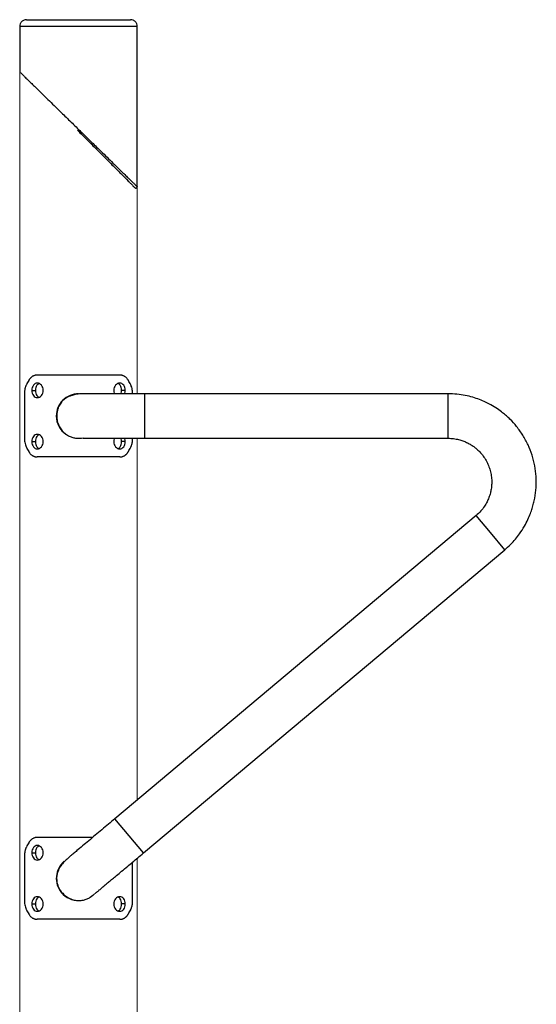
# Model space of a CAD drawing. Units: millimetres. Extents: x -20.02 to -12.24, y -0.25 to 9.32.
# Drawn here: x -18.67 to -18.28, y 5.67 to 6.42 of the extents above; entities that cross this region are included whole.
import ezdxf

# ---------------------------------------------------------------- set-up
doc = ezdxf.new("R2010")
doc.units = ezdxf.units.MM
doc.header["$MEASUREMENT"] = 0
doc.layers.get('0').update_dxf_attribs({"lineweight": 13})

# ---------------------------------------------------------------- blocks, each defined once
blk = doc.blocks.new('OPSH2_TR012')
at = {"color": 7, "linetype": 'Continuous', "lineweight": 25}
for p, q in [((-19.14238, 6.41128), (-19.14238, 6.37669)), ((-19.14238, 6.41128), (-19.09793, 6.41128)), ((-19.09793, 6.41128), (-19.05348, 6.41128)), ((-19.05348, 6.28985), (-19.05348, 6.41128)), ((-19.13331, 6.13567), (-19.13053, 6.13567)), ((-19.06255, 6.13567), (-19.06533, 6.13567)), ((-19.13885, 6.13353), (-19.13885, 6.09902)), ((-19.05701, 6.13313), (-19.05701, 6.13353)), ((-18.81827, 6.13313), (-19.04793, 6.13313)), ((-19.04793, 6.13313), (-19.04793, 6.11628)), ((-18.81827, 6.13313), (-18.81827, 6.11628)), ((-19.04793, 6.11628), (-19.04793, 6.09943)), ((-18.81827, 6.11628), (-18.81827, 6.09943)), ((-19.13331, 6.09688), (-19.13053, 6.09688)), ((-19.06255, 6.09688), (-19.06533, 6.09688)), ((-19.05701, 6.09902), (-19.05701, 6.09943)), ((-19.04793, 6.09943), (-18.81827, 6.09943)), ((-18.79696, 6.04089), (-19.07046, 5.81133)), ((-18.78612, 6.02798), (-18.79696, 6.04089)), ((-18.77529, 6.01507), (-18.78612, 6.02798)), ((-19.0488, 5.78551), (-18.77529, 6.01507)), ((-19.05963, 5.79842), (-19.07046, 5.81133)), ((-19.0488, 5.78551), (-19.05963, 5.79842)), ((-19.13331, 5.78567), (-19.13053, 5.78567)), ((-19.13885, 5.78353), (-19.13885, 5.74902)), ((-19.05701, 5.74902), (-19.05701, 5.77863)), ((-19.13331, 5.74688), (-19.13053, 5.74688)), ((-19.06255, 5.74688), (-19.06533, 5.74688))]:
    blk.add_line(p, q, dxfattribs=at)
for p, q in [((-19.14238, 6.37669), (-19.14238, 4.92128)), ((-19.05348, 6.28979), (-19.05348, 6.13313)), ((-19.05348, 6.09943), (-19.05348, 5.82558)), ((-19.05348, 5.78159), (-19.05348, 4.92128)), ((-19.0871, 5.75337), (-19.08441, 5.75572))]:
    blk.add_line(p, q)
at = {"color": 7, "linetype": 'Continuous', "lineweight": 25, "flags": 128}
blk.add_lwpolyline([(-19.08712, 5.75335), (-19.08809, 5.7526), (-19.08919, 5.75187)], dxfattribs=at)
at = {"color": 7, "linetype": 'Continuous', "lineweight": 25}
for centre, start, end in [((-19.09793, 6.11628), 89.99684, 180), ((-19.09793, 6.11628), 180, 235.18814), ((-19.09793, 6.11628), 263.25916, 282.09271), ((-19.09793, 5.76628), 129.98461, 220.00697), ((-19.09793, 5.76628), 220.00697, 271.12283)]:
    blk.add_arc(centre, 0.01685, start, end, dxfattribs=at)
for points, knots in [([(-19.13738, 6.41628), (-19.13801, 6.41621), (-19.13898, 6.41611), (-19.14014, 6.41548), (-19.14094, 6.41484), (-19.14159, 6.41404), (-19.14221, 6.41287), (-19.14231, 6.41191), (-19.14238, 6.41128)], [0, 0, 0, 0, 0.239457, 0.368361, 0.5, 0.631639, 0.760543, 1, 1, 1, 1]), ([(-19.13738, 6.41628), (-19.13738, 6.41628), (-19.13738, 6.41628), (-19.13736, 6.41628), (-19.13734, 6.41628), (-19.13731, 6.41628), (-19.13727, 6.41628), (-19.13722, 6.41628), (-19.13716, 6.41628), (-19.13709, 6.41628), (-19.13702, 6.41628), (-19.13693, 6.41628), (-19.13683, 6.41628), (-19.13672, 6.41628), (-19.1366, 6.41628), (-19.13648, 6.41628), (-19.13634, 6.41628), (-19.13619, 6.41628), (-19.13603, 6.41628), (-19.13586, 6.41628), (-19.13568, 6.41628), (-19.13549, 6.41628), (-19.13528, 6.41628), (-19.13507, 6.41628), (-19.13485, 6.41628), (-19.13461, 6.41628), (-19.13437, 6.41628), (-19.13411, 6.41628), (-19.13384, 6.41628), (-19.13356, 6.41628), (-19.13327, 6.41628), (-19.13297, 6.41628), (-19.13266, 6.41628), (-19.13234, 6.41628), (-19.13201, 6.41628), (-19.13167, 6.41628), (-19.13131, 6.41628), (-19.13095, 6.41628), (-19.13058, 6.41628), (-19.13019, 6.41628), (-19.1298, 6.41628), (-19.1294, 6.41628), (-19.12898, 6.41628), (-19.12856, 6.41628), (-19.12813, 6.41628), (-19.12768, 6.41628), (-19.12723, 6.41628), (-19.12677, 6.41628), (-19.1263, 6.41628), (-19.12583, 6.41628), (-19.12534, 6.41628), (-19.12485, 6.41628), (-19.12435, 6.41628), (-19.12384, 6.41628), (-19.12332, 6.41628), (-19.1228, 6.41628), (-19.12227, 6.41628), (-19.12173, 6.41628), (-19.12119, 6.41628), (-19.12064, 6.41628), (-19.12008, 6.41628), (-19.11952, 6.41628), (-19.11895, 6.41628), (-19.11838, 6.41628), (-19.1178, 6.41628), (-19.11722, 6.41628), (-19.11664, 6.41628), (-19.11605, 6.41628), (-19.11546, 6.41628), (-19.11486, 6.41628), (-19.11426, 6.41628), (-19.11366, 6.41628), (-19.11306, 6.41628), (-19.11245, 6.41628), (-19.11184, 6.41628), (-19.11124, 6.41628), (-19.11062, 6.41628), (-19.11001, 6.41628), (-19.1094, 6.41628), (-19.10879, 6.41628), (-19.10817, 6.41628), (-19.10756, 6.41628), (-19.10695, 6.41628), (-19.10633, 6.41628), (-19.10572, 6.41628), (-19.10511, 6.41628), (-19.1045, 6.41628), (-19.10389, 6.41628), (-19.10328, 6.41628), (-19.10268, 6.41628), (-19.10208, 6.41628), (-19.10148, 6.41628), (-19.10088, 6.41628), (-19.10028, 6.41628), (-19.09969, 6.41628), (-19.0991, 6.41628), (-19.09851, 6.41628), (-19.09812, 6.41628), (-19.09793, 6.41628)], [0, 0, 0, 0, 0.0094068, 0.0188704, 0.0283901, 0.0379655, 0.0475958, 0.0572805, 0.0670189, 0.0768102, 0.0866538, 0.096549, 0.1064948, 0.1164904, 0.1265351, 0.1366278, 0.1467678, 0.1569539, 0.1671852, 0.1774607, 0.1877793, 0.1981399, 0.2085415, 0.2189828, 0.2294626, 0.2399798, 0.2505331, 0.2611212, 0.2717429, 0.2823968, 0.2930815, 0.3037957, 0.314538, 0.325307, 0.3361012, 0.3469191, 0.3577592, 0.3686201, 0.3795003, 0.3903981, 0.401312, 0.4122405, 0.4231819, 0.4341348, 0.4450973, 0.4560681, 0.4670453, 0.4780275, 0.4890129, 0.5, 0.5109871, 0.5219725, 0.5329547, 0.5439319, 0.5549027, 0.5658652, 0.5768181, 0.5877595, 0.598688, 0.6096019, 0.6204997, 0.6313799, 0.6422408, 0.6530809, 0.6638988, 0.674693, 0.685462, 0.6962043, 0.7069185, 0.7176032, 0.7282571, 0.7388788, 0.7494669, 0.7600202, 0.7705374, 0.7810172, 0.7914585, 0.8018601, 0.8122207, 0.8225393, 0.8328148, 0.8430461, 0.8532322, 0.8633722, 0.8734649, 0.8835096, 0.8935052, 0.903451, 0.9133462, 0.9231898, 0.9329811, 0.9427195, 0.9524042, 0.9620345, 0.9716099, 0.9811296, 0.9905932, 1, 1, 1, 1]), ([(-19.09793, 6.41628), (-19.09774, 6.41628), (-19.09735, 6.41628), (-19.09676, 6.41628), (-19.09617, 6.41628), (-19.09558, 6.41628), (-19.09498, 6.41628), (-19.09438, 6.41628), (-19.09378, 6.41628), (-19.09318, 6.41628), (-19.09258, 6.41628), (-19.09197, 6.41628), (-19.09136, 6.41628), (-19.09075, 6.41628), (-19.09014, 6.41628), (-19.08953, 6.41628), (-19.08891, 6.41628), (-19.0883, 6.41628), (-19.08769, 6.41628), (-19.08707, 6.41628), (-19.08646, 6.41628), (-19.08585, 6.41628), (-19.08524, 6.41628), (-19.08462, 6.41628), (-19.08402, 6.41628), (-19.08341, 6.41628), (-19.0828, 6.41628), (-19.0822, 6.41628), (-19.0816, 6.41628), (-19.081, 6.41628), (-19.0804, 6.41628), (-19.07981, 6.41628), (-19.07922, 6.41628), (-19.07864, 6.41628), (-19.07806, 6.41628), (-19.07748, 6.41628), (-19.07691, 6.41628), (-19.07634, 6.41628), (-19.07578, 6.41628), (-19.07522, 6.41628), (-19.07467, 6.41628), (-19.07413, 6.41628), (-19.07359, 6.41628), (-19.07306, 6.41628), (-19.07254, 6.41628), (-19.07202, 6.41628), (-19.07151, 6.41628), (-19.07101, 6.41628), (-19.07052, 6.41628), (-19.07003, 6.41628), (-19.06956, 6.41628), (-19.06909, 6.41628), (-19.06863, 6.41628), (-19.06818, 6.41628), (-19.06773, 6.41628), (-19.0673, 6.41628), (-19.06688, 6.41628), (-19.06646, 6.41628), (-19.06606, 6.41628), (-19.06567, 6.41628), (-19.06528, 6.41628), (-19.06491, 6.41628), (-19.06455, 6.41628), (-19.06419, 6.41628), (-19.06385, 6.41628), (-19.06352, 6.41628), (-19.0632, 6.41628), (-19.06289, 6.41628), (-19.06259, 6.41628), (-19.0623, 6.41628), (-19.06202, 6.41628), (-19.06175, 6.41628), (-19.06149, 6.41628), (-19.06125, 6.41628), (-19.06101, 6.41628), (-19.06079, 6.41628), (-19.06058, 6.41628), (-19.06037, 6.41628), (-19.06018, 6.41628), (-19.06, 6.41628), (-19.05983, 6.41628), (-19.05967, 6.41628), (-19.05952, 6.41628), (-19.05938, 6.41628), (-19.05926, 6.41628), (-19.05914, 6.41628), (-19.05903, 6.41628), (-19.05893, 6.41628), (-19.05884, 6.41628), (-19.05877, 6.41628), (-19.0587, 6.41628), (-19.05864, 6.41628), (-19.05859, 6.41628), (-19.05855, 6.41628), (-19.05852, 6.41628), (-19.0585, 6.41628), (-19.05848, 6.41628), (-19.05848, 6.41628), (-19.05848, 6.41628)], [0, 0, 0, 0, 0.009407, 0.01887, 0.02839, 0.037965, 0.047596, 0.05728, 0.067019, 0.07681, 0.086654, 0.096549, 0.106495, 0.11649, 0.126535, 0.136628, 0.146768, 0.156954, 0.167185, 0.177461, 0.187779, 0.19814, 0.208541, 0.218983, 0.229463, 0.23998, 0.250533, 0.261121, 0.271743, 0.282397, 0.293082, 0.303796, 0.314538, 0.325307, 0.336101, 0.346919, 0.357759, 0.36862, 0.3795, 0.390398, 0.401312, 0.41224, 0.423182, 0.434135, 0.445097, 0.456068, 0.467045, 0.478027, 0.489013, 0.5, 0.510987, 0.521973, 0.532955, 0.543932, 0.554903, 0.565865, 0.576818, 0.58776, 0.598688, 0.609602, 0.6205, 0.63138, 0.642241, 0.653081, 0.663899, 0.674693, 0.685462, 0.696204, 0.706918, 0.717603, 0.728257, 0.738879, 0.749467, 0.76002, 0.770537, 0.781017, 0.791459, 0.80186, 0.812221, 0.822539, 0.832815, 0.843046, 0.853232, 0.863372, 0.873465, 0.88351, 0.893505, 0.903451, 0.913346, 0.92319, 0.932981, 0.94272, 0.952404, 0.962035, 0.97161, 0.98113, 0.990593, 1, 1, 1, 1]), ([(-19.05348, 6.41128), (-19.05355, 6.41191), (-19.05365, 6.41287), (-19.05427, 6.41404), (-19.05492, 6.41484), (-19.05572, 6.41548), (-19.05688, 6.41611), (-19.05785, 6.41621), (-19.05848, 6.41628)], [0, 0, 0, 0, 0.239457, 0.368361, 0.5, 0.631639, 0.760543, 1, 1, 1, 1]), ([(-19.14238, 6.37669), (-19.14238, 6.37669), (-19.14248, 6.37679), (-19.14212, 6.37644), (-19.14125, 6.37558), (-19.13974, 6.37411), (-19.13778, 6.3722), (-19.13542, 6.36989), (-19.13275, 6.36728), (-19.12981, 6.36441), (-19.12633, 6.361), (-19.12226, 6.35702), (-19.11761, 6.35248), (-19.11201, 6.34701), (-19.10544, 6.34058), (-19.10043, 6.33569), (-19.09793, 6.33324)], [0, 0, 0, 0, 0.000018, 0.062921, 0.125789, 0.1886, 0.251343, 0.314005, 0.376601, 0.439125, 0.501596, 0.584792, 0.667925, 0.751007, 0.875521, 1, 1, 1, 1]), ([(-19.09864, 6.33253), (-19.09864, 6.33253), (-19.09862, 6.33255), (-19.09855, 6.33262), (-19.0985, 6.33267), (-19.09836, 6.33281), (-19.09828, 6.33289), (-19.0981, 6.33307), (-19.09801, 6.33316), (-19.09793, 6.33324)], [0, 0, 0, 0, 0.25, 0.25, 0.5, 0.5, 0.75, 0.75, 1, 1, 1, 1]), ([(-19.09864, 6.33253), (-19.09624, 6.33014), (-19.09384, 6.32774), (-19.08908, 6.32297), (-19.08671, 6.32061), (-19.08205, 6.31595), (-19.07976, 6.31366), (-19.07529, 6.30919), (-19.07312, 6.30702), (-19.06898, 6.30287), (-19.067, 6.3009), (-19.06335, 6.29725), (-19.06168, 6.29558), (-19.05952, 6.29342), (-19.05886, 6.29276), (-19.05768, 6.29158), (-19.05717, 6.29106), (-19.0563, 6.2902), (-19.05595, 6.28985), (-19.05544, 6.28934), (-19.05528, 6.28917), (-19.05522, 6.28911)], [0, 0, 0, 0, 0.125, 0.125, 0.25, 0.25, 0.375, 0.375, 0.5, 0.5, 0.625, 0.625, 0.75, 0.75, 0.8125, 0.8125, 0.875, 0.875, 0.9375, 0.9375, 1, 1, 1, 1]), ([(-19.09793, 6.33324), (-19.09548, 6.33084), (-19.09057, 6.32604), (-19.08411, 6.31974), (-19.07861, 6.31436), (-19.07404, 6.30989), (-19.07003, 6.30596), (-19.06657, 6.30259), (-19.06366, 6.29974), (-19.06098, 6.29712), (-19.05859, 6.29478), (-19.05656, 6.29281), (-19.05497, 6.29125), (-19.05393, 6.29023), (-19.05345, 6.28976), (-19.05353, 6.28984), (-19.05355, 6.28985)], [0, 0, 0, 0, 0.122101, 0.244235, 0.325726, 0.407265, 0.488865, 0.550131, 0.611451, 0.672834, 0.734286, 0.795811, 0.857407, 0.919062, 0.980755, 1, 1, 1, 1]), ([(-19.05522, 6.28911), (-19.05515, 6.28906), (-19.05502, 6.28894), (-19.05474, 6.28882), (-19.05443, 6.28879), (-19.0541, 6.28886), (-19.05381, 6.28903), (-19.05361, 6.28927), (-19.0535, 6.28954), (-19.05349, 6.28971), (-19.05348, 6.28979)], [0, 0, 0, 0, 0.111484, 0.23302, 0.363306, 0.498844, 0.634539, 0.765283, 0.887552, 1, 1, 1, 1]), ([(-19.12915, 6.14728), (-19.1292, 6.14728), (-19.12926, 6.14727), (-19.12936, 6.14727), (-19.12941, 6.14727), (-19.12946, 6.14727), (-19.12948, 6.14726), (-19.12951, 6.14726), (-19.12953, 6.14726), (-19.12955, 6.14726), (-19.12957, 6.14726), (-19.12958, 6.14726), (-19.12959, 6.14726), (-19.1296, 6.14726), (-19.1296, 6.14726), (-19.12961, 6.14726), (-19.12962, 6.14726), (-19.12962, 6.14726), (-19.12963, 6.14726), (-19.12963, 6.14726), (-19.1297, 6.14725), (-19.12983, 6.14724), (-19.12999, 6.14723), (-19.13023, 6.1472), (-19.13048, 6.14715), (-19.13076, 6.14709), (-19.13114, 6.14699), (-19.13156, 6.14685), (-19.13214, 6.14661), (-19.13258, 6.14638), (-19.13311, 6.14604), (-19.13353, 6.14573), (-19.13391, 6.14539), (-19.13426, 6.14505), (-19.13463, 6.14465), (-19.13502, 6.14415), (-19.13536, 6.14366), (-19.13556, 6.14332), (-19.13565, 6.14316)], [0, 0, 0, 0, 0.021168, 0.023329, 0.035491, 0.039239, 0.043709, 0.044574, 0.049565, 0.051152, 0.053461, 0.053838, 0.055684, 0.056406, 0.057821, 0.058515, 0.059537, 0.059873, 0.060537, 0.061192, 0.062514, 0.086865, 0.110107, 0.124992, 0.178566, 0.206, 0.233886, 0.330122, 0.377887, 0.473557, 0.521553, 0.617191, 0.666578, 0.7129, 0.792601, 0.866098, 0.934863, 1, 1, 1, 1]), ([(-19.06671, 6.14728), (-19.06894, 6.14728), (-19.07132, 6.14728), (-19.07633, 6.14728), (-19.07894, 6.14728), (-19.08429, 6.14728), (-19.08703, 6.14728), (-19.0925, 6.14728), (-19.09524, 6.14728), (-19.10062, 6.14728), (-19.10336, 6.14728), (-19.10883, 6.14728), (-19.11157, 6.14728), (-19.11692, 6.14728), (-19.11953, 6.14728), (-19.12454, 6.14728), (-19.12692, 6.14728), (-19.12915, 6.14728)], [0, 0, 0, 0, 0.125, 0.125, 0.25, 0.25, 0.375, 0.375, 0.5, 0.5, 0.625, 0.625, 0.75, 0.75, 0.875, 0.875, 1, 1, 1, 1]), ([(-19.06021, 6.14316), (-19.0603, 6.14331), (-19.06039, 6.14347), (-19.06056, 6.14374), (-19.06066, 6.14389), (-19.06095, 6.14429), (-19.06134, 6.14478), (-19.06191, 6.14537), (-19.06251, 6.14587), (-19.06303, 6.14623), (-19.06358, 6.14654), (-19.06403, 6.14675), (-19.06461, 6.14696), (-19.06509, 6.1471), (-19.06546, 6.14717), (-19.06559, 6.14719), (-19.0656, 6.14719), (-19.06563, 6.14719), (-19.06572, 6.14721), (-19.0658, 6.14722), (-19.06586, 6.14723), (-19.06587, 6.14723), (-19.0659, 6.14723), (-19.06599, 6.14724), (-19.06608, 6.14725), (-19.06614, 6.14725), (-19.06616, 6.14725), (-19.06619, 6.14726), (-19.06628, 6.14726), (-19.06636, 6.14727), (-19.06643, 6.14727), (-19.06644, 6.14727), (-19.06647, 6.14727), (-19.06653, 6.14727), (-19.06662, 6.14728), (-19.06668, 6.14728), (-19.06671, 6.14728)], [0, 0, 0, 0, 0.061192, 0.062515, 0.110109, 0.124993, 0.233854, 0.330096, 0.425641, 0.521515, 0.569394, 0.664975, 0.712871, 0.808493, 0.856365, 0.857099, 0.857833, 0.862237, 0.868118, 0.891729, 0.892099, 0.89321, 0.894691, 0.903591, 0.927434, 0.928181, 0.928929, 0.93342, 0.939417, 0.963513, 0.963891, 0.965025, 0.966537, 0.975628, 0.98779, 1, 1, 1, 1]), ([(-19.1374, 6.13998), (-19.13752, 6.13975), (-19.13763, 6.13952), (-19.13779, 6.13916), (-19.1379, 6.13892), (-19.13807, 6.13847), (-19.13824, 6.13793), (-19.13842, 6.1373), (-19.13856, 6.13667), (-19.13867, 6.13604), (-19.13875, 6.13541), (-19.13881, 6.13479), (-19.13885, 6.13416), (-19.13885, 6.13374), (-19.13885, 6.13353)], [0, 0, 0, 0, 0.124032, 0.1253461, 0.1890295, 0.250683, 0.3519665, 0.4499228, 0.5452121, 0.6384357, 0.7301165, 0.8206786, 0.9105152, 1, 1, 1, 1]), ([(-19.12462, 6.13567), (-19.12462, 6.13639), (-19.12475, 6.13711), (-19.12521, 6.13844), (-19.12556, 6.13905), (-19.12641, 6.14007), (-19.12691, 6.14048), (-19.128, 6.14103), (-19.12858, 6.14117), (-19.12972, 6.14117), (-19.13027, 6.14103), (-19.13129, 6.14048), (-19.13175, 6.14007), (-19.13251, 6.13905), (-19.1328, 6.13844), (-19.1332, 6.13711), (-19.13331, 6.13639), (-19.13331, 6.13567)], [0, 0, 0, 0, 0.0625, 0.0625, 0.125, 0.125, 0.1875, 0.1875, 0.25, 0.25, 0.3125, 0.3125, 0.375, 0.375, 0.4375, 0.4375, 0.5, 0.5, 0.5, 0.5]), ([(-19.13331, 6.13567), (-19.13331, 6.13495), (-19.1332, 6.13423), (-19.1328, 6.1329), (-19.13251, 6.13229), (-19.13175, 6.13127), (-19.13129, 6.13087), (-19.13027, 6.13031), (-19.12972, 6.13017), (-19.12857, 6.13017), (-19.128, 6.13031), (-19.12691, 6.13087), (-19.12641, 6.13127), (-19.12556, 6.13229), (-19.12521, 6.1329), (-19.12475, 6.13423), (-19.12462, 6.13495), (-19.12462, 6.13567)], [0.5, 0.5, 0.5, 0.5, 0.5625, 0.5625, 0.625, 0.625, 0.6875, 0.6875, 0.75, 0.75, 0.8125, 0.8125, 0.875, 0.875, 0.9375, 0.9375, 1, 1, 1, 1]), ([(-19.12793, 6.14087), (-19.12802, 6.14083), (-19.12837, 6.1407), (-19.12889, 6.14026), (-19.12966, 6.13935), (-19.13037, 6.13781), (-19.13048, 6.13639), (-19.13053, 6.13567)], [0, 0, 0, 0, 0.056616, 0.208855, 0.363448, 0.678391, 1, 1, 1, 1]), ([(-19.13053, 6.13567), (-19.13048, 6.13495), (-19.13037, 6.13354), (-19.12966, 6.13199), (-19.12889, 6.13108), (-19.12837, 6.13064), (-19.12802, 6.13051), (-19.12793, 6.13047)], [0, 0, 0, 0, 0.321638, 0.636608, 0.791207, 0.943466, 1, 1, 1, 1]), ([(-19.06255, 6.13567), (-19.06255, 6.13639), (-19.06266, 6.13711), (-19.06306, 6.13844), (-19.06335, 6.13905), (-19.06411, 6.14007), (-19.06457, 6.14048), (-19.06559, 6.14103), (-19.06614, 6.14117), (-19.06729, 6.14117), (-19.06786, 6.14103), (-19.06895, 6.14048), (-19.06945, 6.14007), (-19.0703, 6.13905), (-19.07065, 6.13844), (-19.07111, 6.13711), (-19.07124, 6.13639), (-19.07124, 6.13567)], [0.5, 0.5, 0.5, 0.5, 0.5625, 0.5625, 0.625, 0.625, 0.6875, 0.6875, 0.75, 0.75, 0.8125, 0.8125, 0.875, 0.875, 0.9375, 0.9375, 1, 1, 1, 1]), ([(-19.07124, 6.13567), (-19.0712, 6.13493), (-19.07116, 6.134), (-19.07072, 6.13327), (-19.07063, 6.13313)], [0, 0, 0, 0, 0.802151, 1, 1, 1, 1]), ([(-19.06533, 6.13567), (-19.06538, 6.13639), (-19.06549, 6.13781), (-19.0662, 6.13935), (-19.06697, 6.14026), (-19.06749, 6.1407), (-19.06784, 6.14083), (-19.06793, 6.14087)], [0, 0, 0, 0, 0.321638, 0.636608, 0.791207, 0.943466, 1, 1, 1, 1]), ([(-19.06581, 6.13313), (-19.06574, 6.13327), (-19.06537, 6.13401), (-19.06535, 6.13493), (-19.06533, 6.13567)], [0, 0, 0, 0, 0.194624, 1, 1, 1, 1]), ([(-19.06307, 6.13313), (-19.063, 6.13327), (-19.06261, 6.134), (-19.06258, 6.13493), (-19.06255, 6.13567)], [0, 0, 0, 0, 0.197928, 1, 1, 1, 1]), ([(-19.05701, 6.13353), (-19.05701, 6.13382), (-19.05702, 6.13411), (-19.05704, 6.1347), (-19.05712, 6.13562), (-19.05737, 6.13717), (-19.05778, 6.13848), (-19.05811, 6.13928), (-19.05828, 6.13963), (-19.05839, 6.13986), (-19.05846, 6.13998)], [0, 0, 0, 0, 0.124132, 0.125448, 0.250846, 0.521203, 0.81305, 0.873409, 0.935624, 1, 1, 1, 1]), ([(-19.09412, 6.13313), (-19.09555, 6.13307), (-19.09842, 6.13295), (-19.1018, 6.13219), (-19.10433, 6.13136), (-19.10612, 6.13061), (-19.1077, 6.12968), (-19.10897, 6.1287), (-19.11001, 6.12773), (-19.11097, 6.1266), (-19.11191, 6.12527), (-19.11286, 6.12356), (-19.1137, 6.12145), (-19.11433, 6.11898), (-19.11441, 6.1172), (-19.11446, 6.11628)], [0, 0, 0, 0, 0.140212, 0.282618, 0.378198, 0.468789, 0.544428, 0.592256, 0.634268, 0.673718, 0.720619, 0.777867, 0.844554, 0.919253, 1, 1, 1, 1]), ([(-19.04793, 6.13313), (-19.05003, 6.13313), (-19.05432, 6.13313), (-19.06081, 6.13313), (-19.06736, 6.13313), (-19.07382, 6.13313), (-19.07997, 6.13313), (-19.08496, 6.13313), (-19.08883, 6.13313), (-19.09181, 6.13313), (-19.09335, 6.13313), (-19.09412, 6.13313)], [0, 0, 0, 0, 0.106782, 0.218763, 0.335945, 0.458327, 0.585906, 0.718683, 0.810142, 0.903914, 1, 1, 1, 1]), ([(-18.77529, 6.01507), (-18.77381, 6.01638), (-18.77095, 6.0189), (-18.76725, 6.02298), (-18.76367, 6.02755), (-18.76045, 6.03252), (-18.75774, 6.03772), (-18.75582, 6.04227), (-18.75442, 6.04633), (-18.75334, 6.05018), (-18.75221, 6.05542), (-18.75137, 6.06219), (-18.75138, 6.07045), (-18.7524, 6.07868), (-18.75444, 6.08673), (-18.75746, 6.09447), (-18.76138, 6.10171), (-18.76603, 6.10824), (-18.77035, 6.11301), (-18.774, 6.11642), (-18.77712, 6.11902), (-18.78102, 6.12187), (-18.78533, 6.12452), (-18.78987, 6.12686), (-18.79443, 6.1288), (-18.79957, 6.13054), (-18.8053, 6.13195), (-18.8116, 6.13293), (-18.81599, 6.13306), (-18.81827, 6.13313)], [0, 0, 0, 0, 0.036294, 0.069981, 0.101062, 0.142786, 0.178648, 0.208644, 0.233421, 0.257596, 0.282073, 0.331909, 0.382598, 0.433319, 0.484041, 0.534762, 0.585483, 0.635081, 0.681517, 0.70354, 0.726783, 0.756229, 0.79211, 0.819611, 0.849971, 0.88319, 0.919268, 0.958205, 1, 1, 1, 1]), ([(-19.11446, 6.11628), (-19.11438, 6.11502), (-19.11422, 6.11247), (-19.11293, 6.10887), (-19.11099, 6.10569), (-19.10851, 6.10314), (-19.10577, 6.1013), (-19.103, 6.10014), (-19.10037, 6.09952), (-19.09872, 6.09946), (-19.09793, 6.09943)], [0, 0, 0, 0, 0.138607, 0.279354, 0.418442, 0.552362, 0.678463, 0.795224, 0.902238, 1, 1, 1, 1]), ([(-19.13885, 6.09902), (-19.13885, 6.09873), (-19.13884, 6.09844), (-19.13882, 6.09786), (-19.13874, 6.09694), (-19.13848, 6.09538), (-19.13808, 6.09408), (-19.13775, 6.09327), (-19.13758, 6.09292), (-19.13747, 6.09269), (-19.1374, 6.09258)], [0, 0, 0, 0, 0.124132, 0.125448, 0.250846, 0.521203, 0.81305, 0.873409, 0.935624, 1, 1, 1, 1]), ([(-19.12462, 6.09688), (-19.12462, 6.0976), (-19.12475, 6.09832), (-19.12521, 6.09965), (-19.12556, 6.10026), (-19.12641, 6.10128), (-19.12691, 6.10169), (-19.128, 6.10224), (-19.12858, 6.10238), (-19.12972, 6.10238), (-19.13027, 6.10224), (-19.13129, 6.10169), (-19.13175, 6.10128), (-19.13251, 6.10026), (-19.1328, 6.09965), (-19.1332, 6.09832), (-19.13331, 6.0976), (-19.13331, 6.09688)], [0, 0, 0, 0, 0.0625, 0.0625, 0.125, 0.125, 0.1875, 0.1875, 0.25, 0.25, 0.3125, 0.3125, 0.375, 0.375, 0.4375, 0.4375, 0.5, 0.5, 0.5, 0.5]), ([(-19.13331, 6.09688), (-19.13331, 6.09616), (-19.1332, 6.09544), (-19.1328, 6.09411), (-19.13251, 6.0935), (-19.13175, 6.09248), (-19.13129, 6.09208), (-19.13027, 6.09152), (-19.12972, 6.09138), (-19.12857, 6.09138), (-19.128, 6.09152), (-19.12691, 6.09208), (-19.12641, 6.09248), (-19.12556, 6.0935), (-19.12521, 6.09411), (-19.12475, 6.09544), (-19.12462, 6.09616), (-19.12462, 6.09688)], [0.5, 0.5, 0.5, 0.5, 0.5625, 0.5625, 0.625, 0.625, 0.6875, 0.6875, 0.75, 0.75, 0.8125, 0.8125, 0.875, 0.875, 0.9375, 0.9375, 1, 1, 1, 1]), ([(-19.12793, 6.10208), (-19.12802, 6.10204), (-19.12837, 6.10191), (-19.12889, 6.10147), (-19.12966, 6.10056), (-19.13037, 6.09902), (-19.13048, 6.0976), (-19.13053, 6.09688)], [0, 0, 0, 0, 0.056616, 0.208855, 0.363448, 0.678391, 1, 1, 1, 1]), ([(-19.13053, 6.09688), (-19.13048, 6.09617), (-19.13037, 6.09475), (-19.12966, 6.0932), (-19.12889, 6.09229), (-19.12837, 6.09185), (-19.12802, 6.09172), (-19.12793, 6.09168)], [0, 0, 0, 0, 0.321638, 0.636608, 0.791207, 0.943466, 1, 1, 1, 1]), ([(-19.09433, 6.09952), (-19.09434, 6.09952), (-19.09442, 6.09948), (-19.09407, 6.09947), (-19.09305, 6.09944), (-19.09101, 6.09944), (-19.08812, 6.09943), (-19.08501, 6.09943), (-19.08184, 6.09943), (-19.07838, 6.09943), (-19.07435, 6.09943), (-19.06931, 6.09943), (-19.06398, 6.09943), (-19.0586, 6.09943), (-19.05342, 6.09943), (-19.0498, 6.09943), (-19.04793, 6.09943)], [0, 0, 0, 0, 0.002331, 0.040909, 0.088082, 0.186401, 0.275382, 0.354754, 0.424311, 0.488573, 0.56447, 0.653555, 0.755819, 0.831352, 0.912745, 1, 1, 1, 1]), ([(-19.07063, 6.09943), (-19.07072, 6.09928), (-19.07116, 6.09855), (-19.0712, 6.09763), (-19.07124, 6.09688)], [0, 0, 0, 0, 0.198038, 1, 1, 1, 1]), ([(-19.07124, 6.09688), (-19.07124, 6.09616), (-19.07111, 6.09544), (-19.07065, 6.09411), (-19.0703, 6.0935), (-19.06945, 6.09248), (-19.06895, 6.09208), (-19.06786, 6.09152), (-19.06728, 6.09138), (-19.06614, 6.09138), (-19.06559, 6.09152), (-19.06457, 6.09208), (-19.06411, 6.09248), (-19.06335, 6.0935), (-19.06306, 6.09411), (-19.06266, 6.09544), (-19.06255, 6.09616), (-19.06255, 6.09688)], [0, 0, 0, 0, 0.0625, 0.0625, 0.125, 0.125, 0.1875, 0.1875, 0.25, 0.25, 0.3125, 0.3125, 0.375, 0.375, 0.4375, 0.4375, 0.5, 0.5, 0.5, 0.5]), ([(-19.06793, 6.09168), (-19.06784, 6.09172), (-19.06749, 6.09185), (-19.06697, 6.09229), (-19.0662, 6.0932), (-19.06549, 6.09475), (-19.06538, 6.09617), (-19.06533, 6.09688)], [0, 0, 0, 0, 0.056616, 0.208855, 0.363448, 0.678391, 1, 1, 1, 1]), ([(-19.06533, 6.09688), (-19.06535, 6.09762), (-19.06537, 6.09854), (-19.06574, 6.09928), (-19.06581, 6.09943)], [0, 0, 0, 0, 0.805536, 1, 1, 1, 1]), ([(-19.06255, 6.09688), (-19.06258, 6.09763), (-19.06261, 6.09855), (-19.063, 6.09928), (-19.06307, 6.09943)], [0, 0, 0, 0, 0.802234, 1, 1, 1, 1]), ([(-19.05846, 6.09258), (-19.05834, 6.0928), (-19.05823, 6.09303), (-19.05807, 6.09339), (-19.05796, 6.09364), (-19.05779, 6.09409), (-19.05762, 6.09463), (-19.05744, 6.09526), (-19.0573, 6.09588), (-19.05719, 6.09651), (-19.05711, 6.09714), (-19.05705, 6.09777), (-19.05701, 6.0984), (-19.05701, 6.09881), (-19.05701, 6.09902)], [0, 0, 0, 0, 0.124032, 0.125346, 0.189029, 0.250683, 0.351966, 0.449923, 0.545212, 0.638436, 0.730117, 0.820679, 0.910515, 1, 1, 1, 1]), ([(-18.81827, 6.09943), (-18.81682, 6.09937), (-18.8141, 6.09927), (-18.8103, 6.09852), (-18.80707, 6.09753), (-18.80417, 6.09633), (-18.80161, 6.09499), (-18.79926, 6.09348), (-18.7968, 6.09161), (-18.79416, 6.08915), (-18.79153, 6.08602), (-18.7893, 6.08256), (-18.7875, 6.07885), (-18.78618, 6.07495), (-18.78536, 6.07095), (-18.78505, 6.06699), (-18.78518, 6.06361), (-18.78556, 6.06065), (-18.78618, 6.05772), (-18.7872, 6.05454), (-18.7887, 6.05114), (-18.7907, 6.04772), (-18.7934, 6.04414), (-18.79573, 6.04201), (-18.79696, 6.04089)], [0, 0, 0, 0, 0.0534504, 0.1010416, 0.1427712, 0.1786375, 0.2173283, 0.2494953, 0.2820647, 0.3319081, 0.3826055, 0.4333347, 0.4840632, 0.534792, 0.585521, 0.6351258, 0.6815678, 0.7107792, 0.745753, 0.7921601, 0.8344789, 0.8832284, 0.938403, 1, 1, 1, 1]), ([(-19.13565, 6.0894), (-19.13556, 6.08924), (-19.13547, 6.08909), (-19.1353, 6.08882), (-19.1352, 6.08866), (-19.13491, 6.08826), (-19.13452, 6.08778), (-19.13395, 6.08718), (-19.13335, 6.08668), (-19.13283, 6.08633), (-19.13228, 6.08602), (-19.13183, 6.08581), (-19.13125, 6.08559), (-19.13077, 6.08546), (-19.1304, 6.08539), (-19.13027, 6.08537), (-19.13026, 6.08536), (-19.13023, 6.08536), (-19.13014, 6.08535), (-19.13006, 6.08534), (-19.13, 6.08533), (-19.12999, 6.08533), (-19.12996, 6.08532), (-19.12987, 6.08531), (-19.12978, 6.08531), (-19.12972, 6.0853), (-19.1297, 6.0853), (-19.12967, 6.0853), (-19.12958, 6.08529), (-19.1295, 6.08529), (-19.12943, 6.08528), (-19.12942, 6.08528), (-19.12939, 6.08528), (-19.12933, 6.08528), (-19.12924, 6.08528), (-19.12918, 6.08528), (-19.12915, 6.08528)], [0, 0, 0, 0, 0.061192, 0.062515, 0.110109, 0.124993, 0.233854, 0.330096, 0.425641, 0.521515, 0.569394, 0.664975, 0.712871, 0.808493, 0.856365, 0.857099, 0.857833, 0.862237, 0.868118, 0.891729, 0.892099, 0.89321, 0.894691, 0.903591, 0.927434, 0.928182, 0.928929, 0.93342, 0.939417, 0.963513, 0.963891, 0.965025, 0.966537, 0.975628, 0.98779, 1, 1, 1, 1]), ([(-19.06671, 6.08528), (-19.06691, 6.08528), (-19.06729, 6.08528), (-19.06788, 6.08528), (-19.06847, 6.08528), (-19.06907, 6.08528), (-19.06968, 6.08528), (-19.07029, 6.08528), (-19.07091, 6.08528), (-19.07153, 6.08528), (-19.07216, 6.08528), (-19.07279, 6.08528), (-19.07343, 6.08528), (-19.07407, 6.08528), (-19.07472, 6.08528), (-19.07537, 6.08528), (-19.07603, 6.08528), (-19.07669, 6.08528), (-19.07735, 6.08528), (-19.07802, 6.08528), (-19.0787, 6.08528), (-19.07938, 6.08528), (-19.08006, 6.08528), (-19.08075, 6.08528), (-19.08143, 6.08528), (-19.08213, 6.08528), (-19.08282, 6.08528), (-19.08352, 6.08528), (-19.08422, 6.08528), (-19.08493, 6.08528), (-19.08564, 6.08528), (-19.08635, 6.08528), (-19.08706, 6.08528), (-19.08777, 6.08528), (-19.08849, 6.08528), (-19.08921, 6.08528), (-19.08993, 6.08528), (-19.09065, 6.08528), (-19.09138, 6.08528), (-19.0921, 6.08528), (-19.09283, 6.08528), (-19.09355, 6.08528), (-19.09428, 6.08528), (-19.09501, 6.08528), (-19.09574, 6.08528), (-19.09647, 6.08528), (-19.0972, 6.08528), (-19.09815, 6.08528), (-19.09933, 6.08528), (-19.10073, 6.08528), (-19.10212, 6.08528), (-19.10352, 6.08528), (-19.10491, 6.08528), (-19.10629, 6.08528), (-19.10767, 6.08528), (-19.10904, 6.08528), (-19.1104, 6.08528), (-19.11175, 6.08528), (-19.1131, 6.08528), (-19.11443, 6.08528), (-19.11574, 6.08528), (-19.11705, 6.08528), (-19.11834, 6.08528), (-19.11962, 6.08528), (-19.12087, 6.08528), (-19.12212, 6.08528), (-19.12334, 6.08528), (-19.12454, 6.08528), (-19.12573, 6.08528), (-19.12689, 6.08528), (-19.12803, 6.08528), (-19.12877, 6.08528), (-19.12915, 6.08528)], [0, 0, 0, 0, 0.01087, 0.021739, 0.032609, 0.043479, 0.054348, 0.065218, 0.076088, 0.086958, 0.097827, 0.108697, 0.119567, 0.130436, 0.141306, 0.152176, 0.163045, 0.173915, 0.184785, 0.195654, 0.206524, 0.217394, 0.228263, 0.239133, 0.250003, 0.260873, 0.271742, 0.282612, 0.293482, 0.304351, 0.315221, 0.326091, 0.33696, 0.34783, 0.3587, 0.369569, 0.380439, 0.391309, 0.402178, 0.413048, 0.423918, 0.434788, 0.445657, 0.456527, 0.467397, 0.478266, 0.489136, 0.500006, 0.520839, 0.541672, 0.562505, 0.583338, 0.604171, 0.625004, 0.645837, 0.66667, 0.687504, 0.708337, 0.72917, 0.750003, 0.770836, 0.791669, 0.812502, 0.833335, 0.854168, 0.875001, 0.895835, 0.916668, 0.937501, 0.958334, 0.979167, 1, 1, 1, 1]), ([(-19.06671, 6.08528), (-19.06666, 6.08528), (-19.0666, 6.08528), (-19.0665, 6.08528), (-19.06645, 6.08529), (-19.0664, 6.08529), (-19.06638, 6.08529), (-19.06635, 6.08529), (-19.06633, 6.08529), (-19.06631, 6.08529), (-19.06629, 6.08529), (-19.06628, 6.08529), (-19.06627, 6.08529), (-19.06626, 6.08529), (-19.06626, 6.08529), (-19.06625, 6.0853), (-19.06624, 6.0853), (-19.06624, 6.0853), (-19.06623, 6.0853), (-19.06623, 6.0853), (-19.06616, 6.0853), (-19.06603, 6.08531), (-19.06587, 6.08533), (-19.06563, 6.08536), (-19.06538, 6.0854), (-19.0651, 6.08546), (-19.06472, 6.08556), (-19.0643, 6.0857), (-19.06372, 6.08594), (-19.06328, 6.08618), (-19.06275, 6.08652), (-19.06233, 6.08682), (-19.06194, 6.08717), (-19.0616, 6.0875), (-19.06123, 6.08791), (-19.06084, 6.0884), (-19.0605, 6.08889), (-19.0603, 6.08923), (-19.06021, 6.0894)], [0, 0, 0, 0, 0.021168, 0.023329, 0.035491, 0.039239, 0.043709, 0.044574, 0.049565, 0.051152, 0.053461, 0.053838, 0.055684, 0.056406, 0.057822, 0.058515, 0.059537, 0.059873, 0.060537, 0.061192, 0.062514, 0.086865, 0.110107, 0.124992, 0.178566, 0.206, 0.233886, 0.330122, 0.377887, 0.473557, 0.521553, 0.617191, 0.666578, 0.7129, 0.792601, 0.866098, 0.934864, 1, 1, 1, 1]), ([(-19.07046, 5.81133), (-19.07207, 5.80998), (-19.07536, 5.80722), (-19.08033, 5.80305), (-19.08535, 5.79883), (-19.09029, 5.79469), (-19.09501, 5.79073), (-19.09883, 5.78752), (-19.10179, 5.78503), (-19.10407, 5.78312), (-19.10525, 5.78213), (-19.10585, 5.78163)], [0, 0, 0, 0, 0.10678, 0.218762, 0.335945, 0.458326, 0.585906, 0.718682, 0.810143, 0.903914, 1, 1, 1, 1]), ([(-19.12915, 5.79728), (-19.1292, 5.79728), (-19.12926, 5.79727), (-19.12936, 5.79727), (-19.12941, 5.79727), (-19.12946, 5.79727), (-19.12948, 5.79726), (-19.12951, 5.79726), (-19.12953, 5.79726), (-19.12955, 5.79726), (-19.12957, 5.79726), (-19.12958, 5.79726), (-19.12959, 5.79726), (-19.1296, 5.79726), (-19.1296, 5.79726), (-19.12961, 5.79726), (-19.12962, 5.79726), (-19.12962, 5.79726), (-19.12963, 5.79726), (-19.12963, 5.79726), (-19.1297, 5.79725), (-19.12983, 5.79724), (-19.12999, 5.79723), (-19.13023, 5.7972), (-19.13048, 5.79715), (-19.13076, 5.79709), (-19.13114, 5.79699), (-19.13156, 5.79685), (-19.13214, 5.79661), (-19.13258, 5.79638), (-19.13311, 5.79604), (-19.13353, 5.79573), (-19.13391, 5.79539), (-19.13426, 5.79505), (-19.13463, 5.79465), (-19.13502, 5.79415), (-19.13536, 5.79366), (-19.13556, 5.79332), (-19.13565, 5.79316)], [0, 0, 0, 0, 0.0211682, 0.023329, 0.0354907, 0.0392387, 0.0437086, 0.0445739, 0.0495649, 0.0511521, 0.0534613, 0.0538378, 0.0556844, 0.0564063, 0.0578215, 0.0585147, 0.0595367, 0.0598726, 0.0605372, 0.0611922, 0.0625143, 0.0868646, 0.1101068, 0.1249921, 0.1785656, 0.2060002, 0.2338864, 0.3301221, 0.3778869, 0.4735572, 0.5215531, 0.6171906, 0.6665778, 0.7128999, 0.7926006, 0.8660984, 0.9348635, 1, 1, 1, 1]), ([(-19.0872, 5.79728), (-19.08799, 5.79728), (-19.09148, 5.79728), (-19.09794, 5.79728), (-19.10633, 5.79728), (-19.11449, 5.79728), (-19.12226, 5.79728), (-19.12685, 5.79728), (-19.12915, 5.79728)], [0, 0, 0, 0, 0.054949, 0.243959, 0.43297, 0.62198, 0.81099, 1, 1, 1, 1]), ([(-19.1374, 5.78998), (-19.13752, 5.78975), (-19.13763, 5.78952), (-19.13779, 5.78916), (-19.1379, 5.78892), (-19.13807, 5.78847), (-19.13824, 5.78793), (-19.13842, 5.7873), (-19.13856, 5.78667), (-19.13867, 5.78604), (-19.13875, 5.78541), (-19.13881, 5.78479), (-19.13885, 5.78416), (-19.13885, 5.78374), (-19.13885, 5.78353)], [0, 0, 0, 0, 0.124032, 0.125346, 0.189029, 0.250683, 0.351966, 0.449923, 0.545212, 0.638436, 0.730117, 0.820679, 0.910515, 1, 1, 1, 1]), ([(-19.12462, 5.78567), (-19.12462, 5.78639), (-19.12475, 5.78711), (-19.12521, 5.78844), (-19.12556, 5.78905), (-19.12641, 5.79007), (-19.12691, 5.79048), (-19.128, 5.79103), (-19.12858, 5.79117), (-19.12972, 5.79117), (-19.13027, 5.79103), (-19.13129, 5.79048), (-19.13175, 5.79007), (-19.13251, 5.78905), (-19.1328, 5.78844), (-19.1332, 5.78711), (-19.13331, 5.78639), (-19.13331, 5.78567)], [0, 0, 0, 0, 0.0625, 0.0625, 0.125, 0.125, 0.1875, 0.1875, 0.25, 0.25, 0.3125, 0.3125, 0.375, 0.375, 0.4375, 0.4375, 0.5, 0.5, 0.5, 0.5]), ([(-19.13331, 5.78567), (-19.13331, 5.78495), (-19.1332, 5.78423), (-19.1328, 5.7829), (-19.13251, 5.78229), (-19.13175, 5.78127), (-19.13129, 5.78087), (-19.13027, 5.78031), (-19.12972, 5.78017), (-19.12857, 5.78017), (-19.128, 5.78031), (-19.12691, 5.78087), (-19.12641, 5.78127), (-19.12556, 5.78229), (-19.12521, 5.7829), (-19.12475, 5.78423), (-19.12462, 5.78495), (-19.12462, 5.78567)], [0.5, 0.5, 0.5, 0.5, 0.5625, 0.5625, 0.625, 0.625, 0.6875, 0.6875, 0.75, 0.75, 0.8125, 0.8125, 0.875, 0.875, 0.9375, 0.9375, 1, 1, 1, 1]), ([(-19.12793, 5.79087), (-19.12802, 5.79083), (-19.12837, 5.7907), (-19.12889, 5.79026), (-19.12966, 5.78935), (-19.13037, 5.78781), (-19.13048, 5.78639), (-19.13053, 5.78567)], [0, 0, 0, 0, 0.056616, 0.208855, 0.363448, 0.678391, 1, 1, 1, 1]), ([(-19.13053, 5.78567), (-19.13048, 5.78495), (-19.13037, 5.78354), (-19.12966, 5.78199), (-19.12889, 5.78108), (-19.12837, 5.78064), (-19.12802, 5.78051), (-19.12793, 5.78047)], [0, 0, 0, 0, 0.321638, 0.636608, 0.791207, 0.943466, 1, 1, 1, 1]), ([(-19.0844, 5.75575), (-19.0844, 5.75575), (-19.08444, 5.75567), (-19.08416, 5.75589), (-19.08337, 5.75652), (-19.0818, 5.75782), (-19.07959, 5.75968), (-19.0772, 5.76168), (-19.07477, 5.76372), (-19.07212, 5.76594), (-19.06903, 5.76853), (-19.06518, 5.77177), (-19.06109, 5.7752), (-19.05697, 5.77865), (-19.05301, 5.78198), (-19.05023, 5.78431), (-19.0488, 5.78551)], [0, 0, 0, 0, 0.002328, 0.040907, 0.08808, 0.1864, 0.27538, 0.354755, 0.424312, 0.488574, 0.564472, 0.653555, 0.755821, 0.831353, 0.912746, 1, 1, 1, 1]), ([(-19.10585, 5.78163), (-19.1069, 5.78067), (-19.10902, 5.77873), (-19.11112, 5.77597), (-19.11253, 5.77372), (-19.11341, 5.77199), (-19.11403, 5.77026), (-19.11438, 5.76869), (-19.11455, 5.76729), (-19.11456, 5.7658), (-19.11442, 5.76418), (-19.11405, 5.76226), (-19.11334, 5.7601), (-19.11223, 5.7578), (-19.11115, 5.75639), (-19.11059, 5.75565)], [0, 0, 0, 0, 0.140207, 0.282612, 0.378197, 0.468791, 0.54443, 0.592258, 0.63427, 0.67372, 0.72062, 0.777869, 0.844555, 0.919254, 1, 1, 1, 1]), ([(-19.11059, 5.75565), (-19.10972, 5.75474), (-19.10796, 5.75289), (-19.10466, 5.75095), (-19.10112, 5.74977), (-19.09759, 5.74942), (-19.09431, 5.74977), (-19.09144, 5.75066), (-19.08903, 5.75188), (-19.08772, 5.75289), (-19.0871, 5.75337)], [0, 0, 0, 0, 0.1386068, 0.2793546, 0.4184424, 0.5523628, 0.6784635, 0.7952243, 0.9022383, 1, 1, 1, 1]), ([(-19.13885, 5.74902), (-19.13885, 5.74873), (-19.13884, 5.74844), (-19.13882, 5.74786), (-19.13874, 5.74694), (-19.13848, 5.74538), (-19.13808, 5.74408), (-19.13775, 5.74327), (-19.13758, 5.74292), (-19.13747, 5.74269), (-19.1374, 5.74258)], [0, 0, 0, 0, 0.1241323, 0.1254484, 0.2508459, 0.521203, 0.8130496, 0.8734092, 0.9356236, 1, 1, 1, 1]), ([(-19.12462, 5.74688), (-19.12462, 5.7476), (-19.12475, 5.74832), (-19.12521, 5.74965), (-19.12556, 5.75026), (-19.12641, 5.75128), (-19.12691, 5.75169), (-19.128, 5.75224), (-19.12858, 5.75238), (-19.12972, 5.75238), (-19.13027, 5.75224), (-19.13129, 5.75169), (-19.13175, 5.75128), (-19.13251, 5.75026), (-19.1328, 5.74965), (-19.1332, 5.74832), (-19.13331, 5.7476), (-19.13331, 5.74688)], [0, 0, 0, 0, 0.0625, 0.0625, 0.125, 0.125, 0.1875, 0.1875, 0.25, 0.25, 0.3125, 0.3125, 0.375, 0.375, 0.4375, 0.4375, 0.5, 0.5, 0.5, 0.5]), ([(-19.13331, 5.74688), (-19.13331, 5.74616), (-19.1332, 5.74544), (-19.1328, 5.74411), (-19.13251, 5.7435), (-19.13175, 5.74248), (-19.13129, 5.74208), (-19.13027, 5.74152), (-19.12972, 5.74138), (-19.12857, 5.74138), (-19.128, 5.74152), (-19.12691, 5.74208), (-19.12641, 5.74248), (-19.12556, 5.7435), (-19.12521, 5.74411), (-19.12475, 5.74544), (-19.12462, 5.74616), (-19.12462, 5.74688)], [0.5, 0.5, 0.5, 0.5, 0.5625, 0.5625, 0.625, 0.625, 0.6875, 0.6875, 0.75, 0.75, 0.8125, 0.8125, 0.875, 0.875, 0.9375, 0.9375, 1, 1, 1, 1]), ([(-19.12793, 5.75208), (-19.12802, 5.75204), (-19.12837, 5.75191), (-19.12889, 5.75147), (-19.12966, 5.75056), (-19.13037, 5.74902), (-19.13048, 5.7476), (-19.13053, 5.74688)], [0, 0, 0, 0, 0.056616, 0.208855, 0.363448, 0.678391, 1, 1, 1, 1]), ([(-19.13053, 5.74688), (-19.13048, 5.74617), (-19.13037, 5.74475), (-19.12966, 5.7432), (-19.12889, 5.74229), (-19.12837, 5.74185), (-19.12802, 5.74172), (-19.12793, 5.74168)], [0, 0, 0, 0, 0.321638, 0.636608, 0.791207, 0.943466, 1, 1, 1, 1]), ([(-19.06255, 5.74688), (-19.06255, 5.7476), (-19.06266, 5.74832), (-19.06306, 5.74965), (-19.06335, 5.75026), (-19.06411, 5.75128), (-19.06457, 5.75169), (-19.06559, 5.75224), (-19.06614, 5.75238), (-19.06729, 5.75238), (-19.06786, 5.75224), (-19.06895, 5.75169), (-19.06945, 5.75128), (-19.0703, 5.75026), (-19.07065, 5.74965), (-19.07111, 5.74832), (-19.07124, 5.7476), (-19.07124, 5.74688)], [0.5, 0.5, 0.5, 0.5, 0.5625, 0.5625, 0.625, 0.625, 0.6875, 0.6875, 0.75, 0.75, 0.8125, 0.8125, 0.875, 0.875, 0.9375, 0.9375, 1, 1, 1, 1]), ([(-19.07124, 5.74688), (-19.07124, 5.74616), (-19.07111, 5.74544), (-19.07065, 5.74411), (-19.0703, 5.7435), (-19.06945, 5.74248), (-19.06895, 5.74208), (-19.06786, 5.74152), (-19.06728, 5.74138), (-19.06614, 5.74138), (-19.06559, 5.74152), (-19.06457, 5.74208), (-19.06411, 5.74248), (-19.06335, 5.7435), (-19.06306, 5.74411), (-19.06266, 5.74544), (-19.06255, 5.74616), (-19.06255, 5.74688)], [0, 0, 0, 0, 0.0625, 0.0625, 0.125, 0.125, 0.1875, 0.1875, 0.25, 0.25, 0.3125, 0.3125, 0.375, 0.375, 0.4375, 0.4375, 0.5, 0.5, 0.5, 0.5]), ([(-19.06533, 5.74688), (-19.06538, 5.7476), (-19.06549, 5.74902), (-19.0662, 5.75056), (-19.06697, 5.75147), (-19.06749, 5.75191), (-19.06784, 5.75204), (-19.06793, 5.75208)], [0, 0, 0, 0, 0.321638, 0.636608, 0.791207, 0.943466, 1, 1, 1, 1]), ([(-19.06793, 5.74168), (-19.06784, 5.74172), (-19.06749, 5.74185), (-19.06697, 5.74229), (-19.0662, 5.7432), (-19.06549, 5.74475), (-19.06538, 5.74617), (-19.06533, 5.74688)], [0, 0, 0, 0, 0.056616, 0.208855, 0.363448, 0.678391, 1, 1, 1, 1]), ([(-19.05846, 5.74258), (-19.05834, 5.7428), (-19.05823, 5.74303), (-19.05807, 5.74339), (-19.05796, 5.74364), (-19.05779, 5.74409), (-19.05762, 5.74463), (-19.05744, 5.74526), (-19.0573, 5.74588), (-19.05719, 5.74651), (-19.05711, 5.74714), (-19.05705, 5.74777), (-19.05701, 5.7484), (-19.05701, 5.74881), (-19.05701, 5.74902)], [0, 0, 0, 0, 0.124032, 0.1253461, 0.1890295, 0.250683, 0.3519665, 0.4499228, 0.5452121, 0.6384357, 0.7301165, 0.8206786, 0.9105152, 1, 1, 1, 1]), ([(-19.13565, 5.7394), (-19.13556, 5.73924), (-19.13547, 5.73909), (-19.1353, 5.73882), (-19.1352, 5.73866), (-19.13491, 5.73826), (-19.13452, 5.73778), (-19.13395, 5.73718), (-19.13335, 5.73668), (-19.13283, 5.73633), (-19.13228, 5.73602), (-19.13183, 5.73581), (-19.13125, 5.73559), (-19.13077, 5.73546), (-19.1304, 5.73539), (-19.13027, 5.73537), (-19.13026, 5.73536), (-19.13023, 5.73536), (-19.13014, 5.73535), (-19.13006, 5.73534), (-19.13, 5.73533), (-19.12999, 5.73533), (-19.12996, 5.73532), (-19.12987, 5.73531), (-19.12978, 5.73531), (-19.12972, 5.7353), (-19.1297, 5.7353), (-19.12967, 5.7353), (-19.12958, 5.73529), (-19.1295, 5.73529), (-19.12943, 5.73528), (-19.12942, 5.73528), (-19.12939, 5.73528), (-19.12933, 5.73528), (-19.12924, 5.73528), (-19.12918, 5.73528), (-19.12915, 5.73528)], [0, 0, 0, 0, 0.061192, 0.062515, 0.110109, 0.124993, 0.233854, 0.330096, 0.425641, 0.521515, 0.569394, 0.664975, 0.712871, 0.808493, 0.856365, 0.857099, 0.857833, 0.862237, 0.868118, 0.891729, 0.892099, 0.89321, 0.894691, 0.903591, 0.927434, 0.928182, 0.928929, 0.93342, 0.939417, 0.963513, 0.963891, 0.965025, 0.966537, 0.975628, 0.98779, 1, 1, 1, 1]), ([(-19.06671, 5.73528), (-19.06666, 5.73528), (-19.0666, 5.73528), (-19.0665, 5.73528), (-19.06645, 5.73529), (-19.0664, 5.73529), (-19.06638, 5.73529), (-19.06635, 5.73529), (-19.06633, 5.73529), (-19.06631, 5.73529), (-19.06629, 5.73529), (-19.06628, 5.73529), (-19.06627, 5.73529), (-19.06626, 5.73529), (-19.06626, 5.73529), (-19.06625, 5.7353), (-19.06624, 5.7353), (-19.06624, 5.7353), (-19.06623, 5.7353), (-19.06623, 5.7353), (-19.06616, 5.7353), (-19.06603, 5.73531), (-19.06587, 5.73533), (-19.06563, 5.73536), (-19.06538, 5.7354), (-19.0651, 5.73546), (-19.06472, 5.73556), (-19.0643, 5.7357), (-19.06372, 5.73594), (-19.06328, 5.73618), (-19.06275, 5.73652), (-19.06233, 5.73682), (-19.06194, 5.73717), (-19.0616, 5.7375), (-19.06123, 5.73791), (-19.06084, 5.7384), (-19.0605, 5.73889), (-19.0603, 5.73923), (-19.06021, 5.7394)], [0, 0, 0, 0, 0.021168, 0.023329, 0.035491, 0.039239, 0.043709, 0.044574, 0.049565, 0.051152, 0.053461, 0.053838, 0.055684, 0.056406, 0.057822, 0.058515, 0.059537, 0.059873, 0.060537, 0.061192, 0.062514, 0.086865, 0.110107, 0.124992, 0.178566, 0.206, 0.233886, 0.330122, 0.377887, 0.473557, 0.521553, 0.617191, 0.666578, 0.7129, 0.792601, 0.866098, 0.934864, 1, 1, 1, 1]), ([(-19.06671, 5.73528), (-19.06691, 5.73528), (-19.06729, 5.73528), (-19.06788, 5.73528), (-19.06847, 5.73528), (-19.06907, 5.73528), (-19.06968, 5.73528), (-19.07029, 5.73528), (-19.07091, 5.73528), (-19.07153, 5.73528), (-19.07216, 5.73528), (-19.07279, 5.73528), (-19.07343, 5.73528), (-19.07407, 5.73528), (-19.07472, 5.73528), (-19.07537, 5.73528), (-19.07603, 5.73528), (-19.07669, 5.73528), (-19.07735, 5.73528), (-19.07802, 5.73528), (-19.0787, 5.73528), (-19.07938, 5.73528), (-19.08006, 5.73528), (-19.08075, 5.73528), (-19.08143, 5.73528), (-19.08213, 5.73528), (-19.08282, 5.73528), (-19.08352, 5.73528), (-19.08422, 5.73528), (-19.08493, 5.73528), (-19.08564, 5.73528), (-19.08635, 5.73528), (-19.08706, 5.73528), (-19.08777, 5.73528), (-19.08849, 5.73528), (-19.08921, 5.73528), (-19.08993, 5.73528), (-19.09065, 5.73528), (-19.09138, 5.73528), (-19.0921, 5.73528), (-19.09283, 5.73528), (-19.09355, 5.73528), (-19.09428, 5.73528), (-19.09501, 5.73528), (-19.09574, 5.73528), (-19.09647, 5.73528), (-19.0972, 5.73528), (-19.09815, 5.73528), (-19.09933, 5.73528), (-19.10073, 5.73528), (-19.10212, 5.73528), (-19.10352, 5.73528), (-19.10491, 5.73528), (-19.10629, 5.73528), (-19.10767, 5.73528), (-19.10904, 5.73528), (-19.1104, 5.73528), (-19.11175, 5.73528), (-19.1131, 5.73528), (-19.11443, 5.73528), (-19.11574, 5.73528), (-19.11705, 5.73528), (-19.11834, 5.73528), (-19.11962, 5.73528), (-19.12087, 5.73528), (-19.12212, 5.73528), (-19.12334, 5.73528), (-19.12454, 5.73528), (-19.12573, 5.73528), (-19.12689, 5.73528), (-19.12803, 5.73528), (-19.12877, 5.73528), (-19.12915, 5.73528)], [0, 0, 0, 0, 0.01087, 0.021739, 0.032609, 0.043479, 0.054348, 0.065218, 0.076088, 0.086958, 0.097827, 0.108697, 0.119567, 0.130436, 0.141306, 0.152176, 0.163045, 0.173915, 0.184785, 0.195654, 0.206524, 0.217394, 0.228263, 0.239133, 0.250003, 0.260873, 0.271742, 0.282612, 0.293482, 0.304351, 0.315221, 0.326091, 0.33696, 0.34783, 0.3587, 0.369569, 0.380439, 0.391309, 0.402178, 0.413048, 0.423918, 0.434788, 0.445657, 0.456527, 0.467397, 0.478266, 0.489136, 0.500006, 0.520839, 0.541672, 0.562505, 0.583338, 0.604171, 0.625004, 0.645837, 0.66667, 0.687504, 0.708337, 0.72917, 0.750003, 0.770836, 0.791669, 0.812502, 0.833335, 0.854168, 0.875001, 0.895835, 0.916668, 0.937501, 0.958334, 0.979167, 1, 1, 1, 1])]:
    blk.add_open_spline(points, degree=3, knots=knots, dxfattribs=at)
for points in [[(-19.13565, 6.14316), (-19.13626, 6.1421), (-19.13684, 6.14104), (-19.1374, 6.13998)], [(-19.05846, 6.13998), (-19.05902, 6.14104), (-19.0596, 6.1421), (-19.06021, 6.14316)], [(-19.1374, 6.09258), (-19.13684, 6.09152), (-19.13626, 6.09046), (-19.13565, 6.0894)], [(-19.06021, 6.0894), (-19.0596, 6.09046), (-19.05902, 6.09152), (-19.05846, 6.09258)], [(-19.13565, 5.79316), (-19.13626, 5.7921), (-19.13684, 5.79104), (-19.1374, 5.78998)], [(-19.1374, 5.74258), (-19.13684, 5.74152), (-19.13626, 5.74046), (-19.13565, 5.7394)], [(-19.06021, 5.7394), (-19.0596, 5.74046), (-19.05902, 5.74152), (-19.05846, 5.74258)]]:
    blk.add_open_spline(points, degree=3, dxfattribs=at)

msp = doc.modelspace()

# ---------------------------------------------------------------- block references
msp.add_blockref('OPSH2_TR012', (0.47627, 0))

doc.saveas('drawing.dxf')
